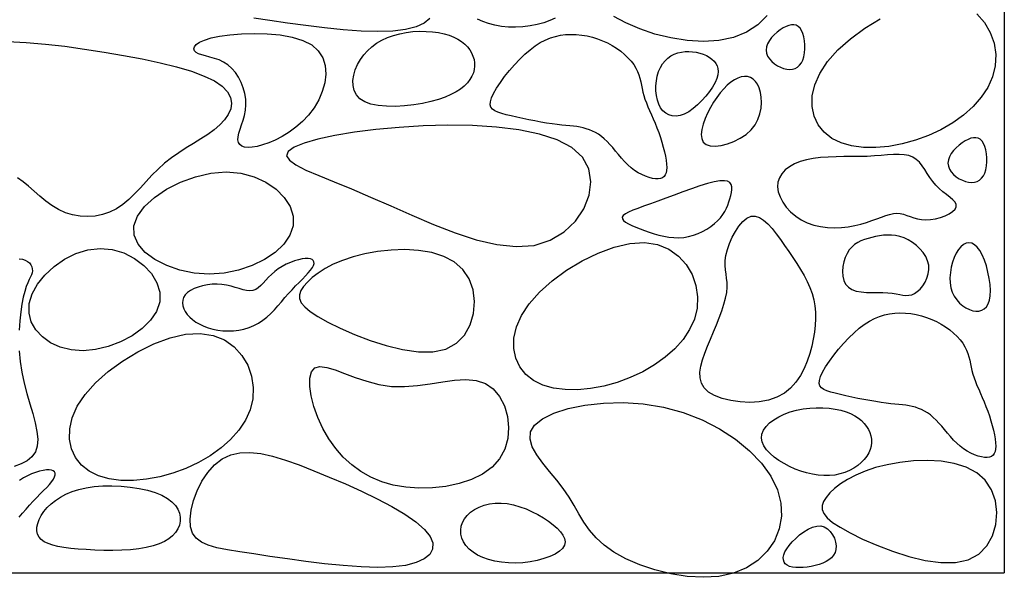
# Model space of a CAD drawing. Extents: x -73 to 84, y -86 to 1.
# Drawn here: x 10 to 13, y -71 to -69 of the extents above; entities that cross this region are included whole.
import ezdxf

# ---------------------------------------------------------------- set-up
doc = ezdxf.new("R2010")
doc.units = 0
doc.header["$MEASUREMENT"] = 0
doc.layers.add('BORD', color=7, linetype='CONTINUOUS')

msp = doc.modelspace()

# ---------------------------------------------------------------- linework, layer by layer
at = {"layer": 'BORD'}
for points in [[(12.9712, -60.4221), (12.9712, -71.4221)], [(10.953, -69.4745), (10.9336, -69.4906), (10.9053, -69.5036), (10.8685, -69.5131), (10.8234, -69.5188), (10.7706, -69.5206), (10.7119, -69.5188), (10.6489, -69.5143), (10.5836, -69.5076), (10.5178, -69.4994), (10.4533, -69.4905), (10.3919, -69.4816), (10.3355, -69.4732)], [(11.3936, -69.4733), (11.3751, -69.482), (11.3538, -69.4895), (11.3304, -69.4958), (11.3056, -69.5006), (11.28, -69.5038), (11.2544, -69.5053), (11.2292, -69.5048), (11.2049, -69.5024), (11.1817, -69.4983), (11.1599, -69.4926), (11.1397, -69.4854), (11.1213, -69.4768)], [(12.1382, -69.4639), (12.1055, -69.4962), (12.0658, -69.5222), (12.02, -69.541), (11.969, -69.5518), (11.9141, -69.5552), (11.8572, -69.5519), (11.7999, -69.5429), (11.7439, -69.529), (11.6908, -69.5112), (11.6423, -69.4902), (11.6002, -69.467)], [(12.8742, -69.4585), (12.9014, -69.4887), (12.9219, -69.5235), (12.9352, -69.5616), (12.9412, -69.6012), (12.9395, -69.641), (12.93, -69.6795), (12.9134, -69.7164), (12.8903, -69.7513), (12.8615, -69.7839), (12.8278, -69.8139), (12.7899, -69.8411), (12.7486, -69.865), (12.7047, -69.8856), (12.659, -69.9024), (12.6123, -69.9152), (12.5657, -69.9239), (12.5199, -69.928), (12.4761, -69.9275), (12.435, -69.9221), (12.3977, -69.9115), (12.3651, -69.8956), (12.338, -69.8742), (12.3171, -69.8478), (12.3028, -69.8173), (12.2958, -69.7832), (12.2964, -69.7464), (12.3054, -69.7074), (12.3231, -69.6671), (12.3501, -69.626), (12.3865, -69.585), (12.4309, -69.5454), (12.4812, -69.5085), (12.5355, -69.4756)], [(9.4698, -69.5555), (9.536, -69.5583), (9.6033, -69.5641), (9.6715, -69.5721), (9.7403, -69.5817), (9.8093, -69.5924), (9.8773, -69.6039), (9.9433, -69.6165), (10.0058, -69.63), (10.0637, -69.6445), (10.1158, -69.66), (10.1607, -69.6765), (10.1972, -69.694), (10.2245, -69.7126), (10.243, -69.7318), (10.2536, -69.7516), (10.257, -69.7716), (10.2541, -69.7916), (10.2457, -69.8112), (10.2326, -69.8302), (10.2158, -69.8483), (10.1958, -69.8654), (10.1735, -69.8817), (10.1493, -69.8975), (10.1239, -69.9133), (10.0979, -69.9293), (10.0718, -69.946), (10.0463, -69.9638), (10.0219, -69.9829), (9.999, -70.0035), (9.9775, -70.0253), (9.9569, -70.0475), (9.9368, -70.0696), (9.9167, -70.0908), (9.8963, -70.1106), (9.8751, -70.1283), (9.8527, -70.1433), (9.8288, -70.1551), (9.8036, -70.1635), (9.7777, -70.1686), (9.7512, -70.1705), (9.7248, -70.1691), (9.6986, -70.1645), (9.6732, -70.1567), (9.6489, -70.1458), (9.626, -70.1319), (9.6043, -70.1158), (9.5836, -70.0984), (9.5637, -70.0807), (9.5442, -70.0635), (9.5249, -70.0479), (9.5056, -70.0347)], [(9.5106, -70.3186), (9.5222, -70.32), (9.5322, -70.3231), (9.5404, -70.3275), (9.547, -70.3331), (9.552, -70.3395), (9.5554, -70.3464), (9.5572, -70.3535), (9.5575, -70.3606), (9.5563, -70.3674), (9.5539, -70.3745), (9.5504, -70.3824), (9.5461, -70.3916), (9.5412, -70.4027), (9.536, -70.4163), (9.5306, -70.4329), (9.5254, -70.4532), (9.5205, -70.4774), (9.5163, -70.5052), (9.513, -70.5361), (9.5109, -70.5695)], [(9.5115, -70.6417), (9.5148, -70.6793), (9.5205, -70.7173), (9.5286, -70.7551), (9.5383, -70.7922), (9.5487, -70.8282), (9.5587, -70.8626), (9.5674, -70.8951), (9.5736, -70.9252), (9.5764, -70.9525), (9.5748, -70.9765), (9.568, -70.9969), (9.5561, -71.014), (9.5395, -71.0279), (9.5186, -71.0392), (9.4938, -71.0479)], [(9.5108, -71.2265), (9.5231, -71.2122), (9.5353, -71.198), (9.5476, -71.1839), (9.5603, -71.1702), (9.5729, -71.1571), (9.5853, -71.1446), (9.597, -71.1327), (9.6079, -71.1214), (9.6174, -71.111), (9.6255, -71.1013), (9.6316, -71.0925), (9.6356, -71.0847), (9.6375, -71.0778), (9.6373, -71.072), (9.635, -71.0672), (9.6308, -71.0637), (9.6247, -71.0613), (9.6167, -71.0602), (9.6069, -71.0604), (9.5955, -71.0621), (9.5827, -71.065), (9.5689, -71.0691), (9.5546, -71.0745), (9.5401, -71.0809), (9.5258, -71.0884), (9.5121, -71.0968)], [(1.9712, -71.4221), (12.9712, -71.4221)]]:
    msp.add_lwpolyline(points, dxfattribs=at)
for points in [[(12.1343, -69.5854), (12.1357, -69.5962), (12.1398, -69.6066), (12.1461, -69.6164), (12.1541, -69.6254), (12.1636, -69.6335), (12.174, -69.6403), (12.185, -69.6459), (12.1961, -69.65), (12.2069, -69.6525), (12.2174, -69.6533), (12.2273, -69.6524), (12.2365, -69.6497), (12.2449, -69.6452), (12.2523, -69.6389), (12.2586, -69.6307), (12.2637, -69.6206), (12.2674, -69.6087), (12.2698, -69.5955), (12.2709, -69.5813), (12.2709, -69.5668), (12.2696, -69.5525), (12.2672, -69.539), (12.2637, -69.5268), (12.2593, -69.5163), (12.2538, -69.5081), (12.2475, -69.5021), (12.2404, -69.4983), (12.2324, -69.4965), (12.2238, -69.4966), (12.2146, -69.4985), (12.2048, -69.5022), (12.1946, -69.5075), (12.184, -69.5143), (12.1734, -69.5223), (12.1632, -69.5315), (12.154, -69.5415), (12.146, -69.5521), (12.1398, -69.5631), (12.1357, -69.5743)], [(10.3661, -69.9188), (10.3468, -69.9239), (10.3297, -69.9267), (10.315, -69.9274), (10.3028, -69.9259), (10.293, -69.9224), (10.2858, -69.917), (10.2812, -69.9097), (10.2793, -69.9006), (10.28, -69.8898), (10.2829, -69.8774), (10.2872, -69.8636), (10.2923, -69.8484), (10.2975, -69.8321), (10.3021, -69.8147), (10.3056, -69.7965), (10.3073, -69.7774), (10.3066, -69.7577), (10.3036, -69.7378), (10.2983, -69.7181), (10.291, -69.699), (10.2818, -69.681), (10.2709, -69.6644), (10.2583, -69.6497), (10.2443, -69.6374), (10.229, -69.6277), (10.213, -69.6202), (10.1968, -69.6144), (10.1809, -69.6099), (10.166, -69.6061), (10.1525, -69.6026), (10.1411, -69.5987), (10.1322, -69.594), (10.1265, -69.5882), (10.1245, -69.5813), (10.1265, -69.5738), (10.1331, -69.5658), (10.1448, -69.5579), (10.162, -69.5501), (10.1852, -69.5429), (10.2149, -69.5366), (10.2511, -69.5315), (10.2924, -69.528), (10.3368, -69.5267), (10.3824, -69.5279), (10.4273, -69.5321), (10.4695, -69.5398), (10.5072, -69.5514), (10.5384, -69.5674), (10.5616, -69.5881), (10.5771, -69.6126), (10.5856, -69.6401), (10.5878, -69.6696), (10.5843, -69.7001), (10.5758, -69.7308), (10.5631, -69.7606), (10.5468, -69.7886), (10.5276, -69.814), (10.5062, -69.8367), (10.4831, -69.8567), (10.4591, -69.8741), (10.4347, -69.889), (10.4107, -69.9014), (10.3876, -69.9113)], [(10.6995, -69.636), (10.7094, -69.6187), (10.7211, -69.6025), (10.7347, -69.5876), (10.7499, -69.5739), (10.7667, -69.5616), (10.7849, -69.5508), (10.8046, -69.5415), (10.8255, -69.5338), (10.8476, -69.5278), (10.8704, -69.5235), (10.8937, -69.5207), (10.9171, -69.5195), (10.9401, -69.5197), (10.9624, -69.5212), (10.9836, -69.5241), (11.0034, -69.5282), (11.0214, -69.5335), (11.0376, -69.5399), (11.052, -69.5473), (11.0648, -69.5555), (11.076, -69.5646), (11.0855, -69.5743), (11.0935, -69.5846), (11.1, -69.5954), (11.105, -69.6066), (11.1086, -69.6181), (11.1105, -69.6299), (11.1109, -69.6418), (11.1095, -69.6537), (11.1063, -69.6657), (11.1013, -69.6775), (11.0944, -69.6892), (11.0855, -69.7006), (11.0745, -69.7117), (11.0613, -69.7223), (11.0457, -69.7324), (11.0277, -69.7419), (11.007, -69.7508), (10.9835, -69.7589), (10.9572, -69.7662), (10.928, -69.7725), (10.8968, -69.7776), (10.8646, -69.7813), (10.8325, -69.7832), (10.8014, -69.783), (10.7724, -69.7806), (10.7465, -69.7755), (10.7247, -69.7676), (10.7077, -69.7566), (10.6955, -69.7431), (10.6876, -69.7274), (10.6837, -69.7102), (10.6833, -69.6919), (10.6861, -69.6731), (10.6916, -69.6543)], [(11.2877, -69.5996), (11.3059, -69.584), (11.3238, -69.5706), (11.3415, -69.5593), (11.3591, -69.5501), (11.3767, -69.5428), (11.3944, -69.5372), (11.4123, -69.5333), (11.4305, -69.531), (11.4491, -69.5302), (11.4679, -69.5307), (11.4868, -69.5326), (11.5056, -69.5357), (11.5243, -69.5402), (11.5426, -69.5458), (11.5604, -69.5525), (11.5776, -69.5604), (11.594, -69.5693), (11.6095, -69.5791), (11.6239, -69.5897), (11.6373, -69.6008), (11.6494, -69.6125), (11.6601, -69.6244), (11.6694, -69.6365), (11.677, -69.6486), (11.683, -69.6606), (11.6877, -69.6725), (11.6913, -69.6845), (11.6942, -69.6964), (11.6967, -69.7084), (11.6991, -69.7204), (11.7018, -69.7327), (11.705, -69.7452), (11.7091, -69.7579), (11.714, -69.771), (11.7195, -69.7844), (11.7255, -69.7982), (11.7318, -69.8125), (11.7383, -69.8273), (11.7448, -69.8426), (11.7512, -69.8586), (11.7574, -69.8751), (11.7632, -69.8921), (11.7685, -69.9091), (11.7733, -69.9259), (11.7774, -69.9423), (11.7808, -69.958), (11.7833, -69.9726), (11.7849, -69.986), (11.7854, -69.9978), (11.7848, -70.008), (11.7831, -70.0167), (11.7801, -70.0239), (11.776, -70.0296), (11.7705, -70.0338), (11.7637, -70.0365), (11.7554, -70.0377), (11.7458, -70.0376), (11.7351, -70.036), (11.7233, -70.033), (11.711, -70.0286), (11.6982, -70.023), (11.6853, -70.0161), (11.6726, -70.0079), (11.6602, -69.9986), (11.6484, -69.988), (11.6372, -69.9766), (11.6265, -69.9646), (11.6161, -69.9524), (11.606, -69.9401), (11.596, -69.9281), (11.5861, -69.9167), (11.5762, -69.9062), (11.5661, -69.8968), (11.556, -69.8885), (11.5457, -69.8813), (11.5352, -69.875), (11.5246, -69.8697), (11.5139, -69.8652), (11.5031, -69.8615), (11.4922, -69.8586), (11.481, -69.8562), (11.4696, -69.8544), (11.4576, -69.8529), (11.4449, -69.8516), (11.4313, -69.8502), (11.4165, -69.8487), (11.4005, -69.8469), (11.3829, -69.8446), (11.3638, -69.8416), (11.3434, -69.8382), (11.3222, -69.8343), (11.3008, -69.8301), (11.2796, -69.8256), (11.259, -69.8211), (11.2396, -69.8167), (11.2219, -69.8124), (11.2061, -69.8082), (11.1927, -69.804), (11.1817, -69.7992), (11.1734, -69.7935), (11.1678, -69.7865), (11.1653, -69.7777), (11.166, -69.7669), (11.17, -69.7536), (11.1775, -69.7376), (11.188, -69.7193), (11.2011, -69.6995), (11.2162, -69.6787), (11.233, -69.6577), (11.2508, -69.6371), (11.2692, -69.6175)], [(11.7576, -69.7754), (11.7527, -69.7609), (11.7494, -69.745), (11.7478, -69.7282), (11.7478, -69.711), (11.7494, -69.6937), (11.7525, -69.677), (11.7571, -69.6611), (11.7632, -69.6466), (11.7707, -69.6339), (11.7795, -69.6229), (11.7894, -69.6136), (11.8003, -69.606), (11.812, -69.6), (11.8243, -69.5954), (11.837, -69.5923), (11.85, -69.5906), (11.8632, -69.5902), (11.8763, -69.591), (11.8892, -69.593), (11.9017, -69.596), (11.9136, -69.6001), (11.9247, -69.605), (11.9348, -69.6107), (11.9439, -69.6172), (11.9516, -69.6244), (11.9578, -69.6323), (11.9624, -69.641), (11.9652, -69.6506), (11.966, -69.6612), (11.9647, -69.6729), (11.9611, -69.6857), (11.9551, -69.6998), (11.9465, -69.7151), (11.9357, -69.731), (11.923, -69.7472), (11.909, -69.763), (11.894, -69.7777), (11.8785, -69.7909), (11.8627, -69.802), (11.8472, -69.8104), (11.8323, -69.8156), (11.8183, -69.8177), (11.8051, -69.8169), (11.793, -69.8134), (11.782, -69.8072), (11.7724, -69.7988), (11.7642, -69.7881)], [(12.0818, -69.8656), (12.0956, -69.8479), (12.1058, -69.829), (12.1128, -69.8093), (12.1168, -69.7895), (12.1182, -69.7699), (12.1172, -69.7512), (12.1143, -69.7339), (12.1098, -69.7186), (12.1039, -69.7057), (12.0968, -69.6952), (12.0886, -69.6872), (12.0795, -69.6817), (12.0695, -69.6786), (12.0588, -69.6778), (12.0474, -69.6795), (12.0356, -69.6836), (12.0233, -69.69), (12.0108, -69.6986), (11.9982, -69.7092), (11.9857, -69.7217), (11.9733, -69.736), (11.9613, -69.7517), (11.9498, -69.7688), (11.9389, -69.7872), (11.9289, -69.8065), (11.9202, -69.8262), (11.9132, -69.8457), (11.9086, -69.8643), (11.9068, -69.8815), (11.9084, -69.8964), (11.9138, -69.9086), (11.9235, -69.9174), (11.9378, -69.9222), (11.9559, -69.9232), (11.9767, -69.9208), (11.999, -69.9151), (12.0217, -69.9064), (12.0438, -69.8951), (12.0642, -69.8814)], [(11.3198, -70.2713), (11.3763, -70.2534), (11.425, -70.2243), (11.4649, -70.1865), (11.4947, -70.1427), (11.5132, -70.0956), (11.5193, -70.048), (11.5119, -70.0025), (11.4897, -69.9617), (11.4521, -69.9279), (11.4008, -69.901), (11.3381, -69.8805), (11.2661, -69.8656), (11.1871, -69.8559), (11.1033, -69.8508), (11.0169, -69.8496), (10.9302, -69.8519), (10.8453, -69.857), (10.7641, -69.8645), (10.6883, -69.8742), (10.6199, -69.8856), (10.5606, -69.8984), (10.5123, -69.9123), (10.4767, -69.9268), (10.4557, -69.9417), (10.4505, -69.9568), (10.4602, -69.9723), (10.4833, -69.9888), (10.5181, -70.0067), (10.5633, -70.0264), (10.6172, -70.0485), (10.6785, -70.0733), (10.7454, -70.1015), (10.8166, -70.133), (10.8906, -70.1659), (10.9662, -70.1982), (11.042, -70.2276), (11.1166, -70.2518), (11.1886, -70.2686), (11.2568, -70.2758)], [(12.7733, -69.9822), (12.7748, -69.9931), (12.7788, -70.0035), (12.7851, -70.0133), (12.7932, -70.0223), (12.8026, -70.0303), (12.813, -70.0372), (12.824, -70.0428), (12.8351, -70.0469), (12.846, -70.0493), (12.8564, -70.0501), (12.8663, -70.0492), (12.8755, -70.0465), (12.8839, -70.042), (12.8913, -70.0357), (12.8976, -70.0275), (12.9027, -70.0175), (12.9064, -70.0056), (12.9089, -69.9923), (12.91, -69.9781), (12.9099, -69.9637), (12.9086, -69.9494), (12.9062, -69.9358), (12.9028, -69.9236), (12.8983, -69.9131), (12.8929, -69.9049), (12.8865, -69.8989), (12.8794, -69.8951), (12.8715, -69.8933), (12.8629, -69.8934), (12.8536, -69.8954), (12.8439, -69.899), (12.8336, -69.9043), (12.823, -69.9111), (12.8124, -69.9192), (12.8023, -69.9283), (12.793, -69.9383), (12.785, -69.9489), (12.7788, -69.9599), (12.7748, -69.9711)], [(12.2793, -70.1924), (12.302, -70.2003), (12.3257, -70.2057), (12.35, -70.2086), (12.3745, -70.2094), (12.3989, -70.2084), (12.4228, -70.2058), (12.4458, -70.2018), (12.4675, -70.1968), (12.4876, -70.1909), (12.5063, -70.1846), (12.5235, -70.1782), (12.5395, -70.1721), (12.5545, -70.1668), (12.5684, -70.1625), (12.5815, -70.1596), (12.5939, -70.1586), (12.6058, -70.1596), (12.6175, -70.1622), (12.629, -70.166), (12.6408, -70.1703), (12.6531, -70.1746), (12.6661, -70.1784), (12.6801, -70.1811), (12.6954, -70.1821), (12.712, -70.181), (12.7293, -70.178), (12.7466, -70.1735), (12.7629, -70.1676), (12.7774, -70.1606), (12.7895, -70.1529), (12.7982, -70.1448), (12.8027, -70.1365), (12.8026, -70.1283), (12.7983, -70.12), (12.7907, -70.1116), (12.7805, -70.1027), (12.7686, -70.0933), (12.7558, -70.0832), (12.7429, -70.0722), (12.7307, -70.0601), (12.7198, -70.0469), (12.71, -70.0329), (12.7008, -70.0187), (12.6919, -70.0048), (12.6828, -69.9916), (12.673, -69.9797), (12.6622, -69.9695), (12.6498, -69.9616), (12.6356, -69.9563), (12.6196, -69.9533), (12.6018, -69.9522), (12.5824, -69.9524), (12.5613, -69.9537), (12.5388, -69.9554), (12.5148, -69.9573), (12.4896, -69.9587), (12.4631, -69.9594), (12.4358, -69.9597), (12.408, -69.9598), (12.3802, -69.9602), (12.3527, -69.961), (12.326, -69.9628), (12.3004, -69.9658), (12.2764, -69.9704), (12.2542, -69.9769), (12.2342, -69.9852), (12.2167, -69.9951), (12.2019, -70.0066), (12.1901, -70.0196), (12.1815, -70.0339), (12.1763, -70.0494), (12.1749, -70.066), (12.1774, -70.0835), (12.1836, -70.1014), (12.1931, -70.1194), (12.2056, -70.1369), (12.2208, -70.1534), (12.2384, -70.1685), (12.258, -70.1816)], [(10.2383, -70.0131), (10.2891, -70.0175), (10.3361, -70.0301), (10.378, -70.0494), (10.4137, -70.0742), (10.4422, -70.1033), (10.4623, -70.1352), (10.473, -70.1688), (10.473, -70.2028), (10.4618, -70.2359), (10.4403, -70.2672), (10.4101, -70.296), (10.3725, -70.3213), (10.3291, -70.3425), (10.2813, -70.3586), (10.2305, -70.3689), (10.1783, -70.3725), (10.1262, -70.3689), (10.0759, -70.3586), (10.0292, -70.3425), (9.9879, -70.3213), (9.9539, -70.296), (9.929, -70.2672), (9.9149, -70.2359), (9.9136, -70.2028), (9.9261, -70.1688), (9.951, -70.1352), (9.986, -70.1033), (10.0291, -70.0742), (10.078, -70.0494), (10.1306, -70.0301), (10.1848, -70.0175)], [(11.754, -70.1161), (11.728, -70.1255), (11.7044, -70.1339), (11.6837, -70.1415), (11.666, -70.1483), (11.6515, -70.1547), (11.6404, -70.1606), (11.633, -70.1664), (11.6294, -70.1721), (11.6298, -70.178), (11.6338, -70.1839), (11.6409, -70.1899), (11.6508, -70.1959), (11.6628, -70.202), (11.6767, -70.208), (11.6918, -70.2139), (11.7078, -70.2197), (11.7243, -70.2254), (11.7411, -70.2307), (11.7582, -70.2355), (11.7754, -70.2395), (11.7928, -70.2425), (11.8102, -70.2443), (11.8277, -70.2447), (11.8451, -70.2435), (11.8623, -70.2405), (11.8792, -70.2359), (11.8957, -70.2298), (11.9114, -70.2225), (11.9263, -70.2142), (11.9402, -70.2049), (11.9529, -70.1951), (11.9641, -70.1847), (11.9739, -70.1741), (11.9822, -70.1633), (11.9892, -70.1523), (11.9951, -70.1412), (12, -70.13), (12.0041, -70.1188), (12.0075, -70.1076), (12.0103, -70.0965), (12.0127, -70.0856), (12.0141, -70.0753), (12.014, -70.0658), (12.0119, -70.0575), (12.0073, -70.0509), (11.9995, -70.0463), (11.9881, -70.0442), (11.9725, -70.0447), (11.9525, -70.0483), (11.9285, -70.0545), (11.9017, -70.0628), (11.8727, -70.0726), (11.8426, -70.0833), (11.8122, -70.0945), (11.7824, -70.1057)], [(11.9319, -70.7866), (11.9166, -70.772), (11.9071, -70.7554), (11.9025, -70.7371), (11.9022, -70.7172), (11.9054, -70.6959), (11.9114, -70.6735), (11.9196, -70.65), (11.9291, -70.6257), (11.9394, -70.6007), (11.9499, -70.5755), (11.9602, -70.5502), (11.9701, -70.5254), (11.979, -70.5013), (11.9866, -70.4782), (11.9925, -70.4566), (11.9963, -70.4367), (11.9978, -70.4188), (11.9975, -70.4024), (11.9959, -70.387), (11.9939, -70.3721), (11.992, -70.3572), (11.9908, -70.3416), (11.9911, -70.3249), (11.9935, -70.3065), (11.9985, -70.2861), (12.0059, -70.2646), (12.0154, -70.2429), (12.0266, -70.2222), (12.0392, -70.2034), (12.0528, -70.1876), (12.0671, -70.1759), (12.0818, -70.1693), (12.0965, -70.1686), (12.1112, -70.1733), (12.1259, -70.1826), (12.1406, -70.1958), (12.1553, -70.212), (12.17, -70.2305), (12.1847, -70.2506), (12.1994, -70.2715), (12.2141, -70.2925), (12.2285, -70.3135), (12.2424, -70.3346), (12.2556, -70.3557), (12.2678, -70.3768), (12.2788, -70.3981), (12.2883, -70.4194), (12.296, -70.4409), (12.3019, -70.4625), (12.3059, -70.4843), (12.308, -70.5065), (12.3085, -70.5291), (12.3073, -70.5522), (12.3045, -70.5759), (12.3003, -70.6004), (12.2946, -70.6257), (12.2876, -70.6517), (12.279, -70.6781), (12.2683, -70.704), (12.2553, -70.7289), (12.2395, -70.7521), (12.2208, -70.7729), (12.1987, -70.7907), (12.1728, -70.8048), (12.1432, -70.8148), (12.1107, -70.8207), (12.0769, -70.8228), (12.0429, -70.8215), (12.0101, -70.8169), (11.9798, -70.8094), (11.9533, -70.7992)], [(12.5616, -70.4378), (12.5772, -70.4393), (12.5912, -70.4415), (12.6038, -70.4439), (12.6153, -70.4459), (12.6259, -70.447), (12.636, -70.4469), (12.6459, -70.4449), (12.6557, -70.4407), (12.6657, -70.4339), (12.6755, -70.4247), (12.6847, -70.4135), (12.6928, -70.4007), (12.6994, -70.3866), (12.7041, -70.3717), (12.7063, -70.3563), (12.7057, -70.3408), (12.7019, -70.3255), (12.6952, -70.3108), (12.6861, -70.2967), (12.675, -70.2837), (12.6623, -70.2717), (12.6484, -70.2612), (12.6338, -70.2523), (12.6189, -70.2453), (12.6041, -70.2402), (12.5895, -70.237), (12.575, -70.2354), (12.5607, -70.2352), (12.5466, -70.2361), (12.5327, -70.238), (12.5191, -70.2407), (12.5057, -70.2438), (12.4927, -70.2473), (12.48, -70.2513), (12.4678, -70.256), (12.4563, -70.2618), (12.4455, -70.2688), (12.4356, -70.2773), (12.4267, -70.2875), (12.419, -70.2996), (12.4125, -70.3139), (12.4075, -70.3296), (12.4042, -70.3462), (12.403, -70.363), (12.404, -70.3793), (12.4076, -70.3945), (12.414, -70.4078), (12.4234, -70.4187), (12.436, -70.4265), (12.4512, -70.4318), (12.4684, -70.4349), (12.487, -70.4365), (12.5062, -70.437), (12.5255, -70.4371), (12.5442, -70.4371)], [(11.7073, -70.2618), (11.7531, -70.2688), (11.7931, -70.2851), (11.8268, -70.3091), (11.854, -70.3392), (11.8745, -70.3741), (11.8878, -70.4121), (11.8938, -70.4517), (11.8921, -70.4915), (11.8826, -70.5301), (11.866, -70.5669), (11.8428, -70.6018), (11.8141, -70.6344), (11.7803, -70.6644), (11.7425, -70.6916), (11.7012, -70.7156), (11.6573, -70.7361), (11.6116, -70.7529), (11.5649, -70.7658), (11.5183, -70.7744), (11.4725, -70.7786), (11.4287, -70.7781), (11.3876, -70.7726), (11.3503, -70.7621), (11.3177, -70.7461), (11.2906, -70.7247), (11.2697, -70.6984), (11.2554, -70.6678), (11.2484, -70.6338), (11.249, -70.5969), (11.258, -70.558), (11.2757, -70.5176), (11.3027, -70.4765), (11.3391, -70.4356), (11.3835, -70.3959), (11.4338, -70.359), (11.4881, -70.3261), (11.5446, -70.2986), (11.6012, -70.2778), (11.6561, -70.2651)], [(12.8601, -70.501), (12.8714, -70.5027), (12.8821, -70.5022), (12.892, -70.4995), (12.9009, -70.4944), (12.9085, -70.4868), (12.9147, -70.4766), (12.9192, -70.4637), (12.9218, -70.4481), (12.9225, -70.4297), (12.9213, -70.4092), (12.9183, -70.3875), (12.9139, -70.3654), (12.9082, -70.3437), (12.9014, -70.3232), (12.8936, -70.3048), (12.8851, -70.2893), (12.876, -70.2774), (12.8665, -70.269), (12.8568, -70.2641), (12.847, -70.2625), (12.8373, -70.2641), (12.8278, -70.2687), (12.8187, -70.2762), (12.8101, -70.2864), (12.8022, -70.2992), (12.7952, -70.3141), (12.7893, -70.3307), (12.7847, -70.3483), (12.7817, -70.3666), (12.7803, -70.385), (12.7809, -70.403), (12.7836, -70.4201), (12.7886, -70.436), (12.7956, -70.4503), (12.8042, -70.4632), (12.8141, -70.4743), (12.825, -70.4838), (12.8366, -70.4914), (12.8484, -70.4972)], [(9.7954, -70.282), (9.8379, -70.286), (9.8786, -70.2982), (9.916, -70.3172), (9.9487, -70.3419), (9.9754, -70.3708), (9.9946, -70.4027), (10.0049, -70.4363), (10.0049, -70.4702), (9.9937, -70.5033), (9.9726, -70.5347), (9.9432, -70.5635), (9.9075, -70.589), (9.8671, -70.6103), (9.8238, -70.6267), (9.7793, -70.6374), (9.7355, -70.6415), (9.6938, -70.6385), (9.6555, -70.6289), (9.6214, -70.6135), (9.5925, -70.5931), (9.5696, -70.5684), (9.5537, -70.5402), (9.5458, -70.5092), (9.5466, -70.4762), (9.5569, -70.4421), (9.5757, -70.4082), (9.6017, -70.3757), (9.6337, -70.346), (9.6703, -70.3204), (9.7103, -70.3004), (9.7524, -70.2871)], [(11.0096, -70.6356), (11.0466, -70.6154), (11.0752, -70.5863), (11.0953, -70.5507), (11.107, -70.5108), (11.1103, -70.4691), (11.1051, -70.4278), (11.0916, -70.3893), (11.0695, -70.356), (11.0394, -70.3297), (11.0023, -70.3102), (10.9601, -70.297), (10.9141, -70.2892), (10.866, -70.2864), (10.8174, -70.2879), (10.7698, -70.293), (10.7249, -70.3011), (10.6839, -70.3116), (10.6471, -70.324), (10.6143, -70.3379), (10.5857, -70.3529), (10.5609, -70.3686), (10.5402, -70.3846), (10.5232, -70.4006), (10.5101, -70.4159), (10.5008, -70.4305), (10.496, -70.4446), (10.4961, -70.4585), (10.502, -70.4727), (10.5142, -70.4876), (10.5333, -70.5037), (10.56, -70.5213), (10.595, -70.5407), (10.6384, -70.5622), (10.6886, -70.5843), (10.7433, -70.6054), (10.8004, -70.6237), (10.8578, -70.6376), (10.9132, -70.6454), (10.9645, -70.6452)], [(10.2234, -70.4088), (10.2065, -70.4077), (10.1892, -70.4082), (10.1721, -70.4101), (10.1555, -70.4133), (10.1398, -70.4177), (10.1255, -70.4232), (10.1129, -70.4297), (10.1024, -70.4372), (10.0944, -70.4454), (10.0888, -70.4544), (10.0856, -70.4638), (10.0846, -70.4736), (10.0858, -70.4836), (10.089, -70.4938), (10.0942, -70.5039), (10.1012, -70.5137), (10.1099, -70.5232), (10.1202, -70.5323), (10.132, -70.5407), (10.1452, -70.5484), (10.1595, -70.5553), (10.175, -70.5611), (10.1914, -70.5658), (10.2086, -70.5693), (10.2265, -70.5713), (10.2449, -70.572), (10.2635, -70.5712), (10.2821, -70.569), (10.3005, -70.5652), (10.3184, -70.5599), (10.3356, -70.553), (10.3519, -70.5446), (10.3671, -70.5346), (10.3813, -70.5232), (10.3947, -70.5107), (10.4076, -70.4974), (10.42, -70.4835), (10.4323, -70.4692), (10.4445, -70.455), (10.4568, -70.4409), (10.4695, -70.4273), (10.4821, -70.4141), (10.4945, -70.4016), (10.5062, -70.3897), (10.5171, -70.3785), (10.5266, -70.368), (10.5347, -70.3583), (10.5408, -70.3496), (10.5448, -70.3417), (10.5467, -70.3348), (10.5465, -70.329), (10.5442, -70.3243), (10.54, -70.3207), (10.5339, -70.3183), (10.5259, -70.3172), (10.5161, -70.3175), (10.5047, -70.3191), (10.4919, -70.322), (10.4781, -70.3262), (10.4638, -70.3315), (10.4493, -70.3379), (10.435, -70.3454), (10.4213, -70.3538), (10.4087, -70.3631), (10.3973, -70.3732), (10.387, -70.3836), (10.3775, -70.394), (10.3685, -70.4039), (10.3598, -70.4128), (10.351, -70.4204), (10.3419, -70.4262), (10.3321, -70.4298), (10.3215, -70.4309), (10.3099, -70.4298), (10.2975, -70.4272), (10.2842, -70.4235), (10.2702, -70.4192), (10.2553, -70.415), (10.2397, -70.4114)], [(12.4434, -70.5784), (12.4616, -70.5627), (12.4795, -70.5493), (12.4972, -70.5381), (12.5148, -70.5288), (12.5324, -70.5215), (12.5501, -70.5159), (12.568, -70.5121), (12.5862, -70.5098), (12.6048, -70.5089), (12.6236, -70.5094), (12.6425, -70.5113), (12.6613, -70.5145), (12.68, -70.5189), (12.6983, -70.5245), (12.7161, -70.5313), (12.7333, -70.5392), (12.7497, -70.5481), (12.7651, -70.5579), (12.7796, -70.5684), (12.793, -70.5796), (12.8051, -70.5912), (12.8158, -70.6031), (12.825, -70.6152), (12.8327, -70.6273), (12.8387, -70.6394), (12.8434, -70.6513), (12.847, -70.6632), (12.8499, -70.6751), (12.8523, -70.6871), (12.8548, -70.6992), (12.8574, -70.7115), (12.8607, -70.7239), (12.8648, -70.7367), (12.8697, -70.7497), (12.8752, -70.7631), (12.8812, -70.7769), (12.8875, -70.7912), (12.894, -70.806), (12.9005, -70.8214), (12.9069, -70.8373), (12.9131, -70.8539), (12.9189, -70.8708), (12.9242, -70.8878), (12.929, -70.9047), (12.9331, -70.9211), (12.9365, -70.9367), (12.939, -70.9514), (12.9405, -70.9647), (12.9411, -70.9765), (12.9405, -70.9868), (12.9387, -70.9955), (12.9358, -71.0027), (12.9316, -71.0083), (12.9262, -71.0125), (12.9193, -71.0152), (12.9111, -71.0165), (12.9015, -71.0163), (12.8907, -71.0147), (12.879, -71.0117), (12.8667, -71.0074), (12.8539, -71.0018), (12.841, -70.9948), (12.8283, -70.9867), (12.8159, -70.9773), (12.8041, -70.9668), (12.7929, -70.9554), (12.7822, -70.9434), (12.7718, -70.9311), (12.7617, -70.9188), (12.7517, -70.9068), (12.7418, -70.8954), (12.7319, -70.8849), (12.7218, -70.8755), (12.7116, -70.8672), (12.7013, -70.86), (12.6909, -70.8538), (12.6803, -70.8484), (12.6696, -70.844), (12.6588, -70.8403), (12.6478, -70.8373), (12.6367, -70.835), (12.6252, -70.8332), (12.6133, -70.8317), (12.6006, -70.8303), (12.5869, -70.829), (12.5722, -70.8275), (12.5562, -70.8256), (12.5386, -70.8233), (12.5194, -70.8204), (12.499, -70.8169), (12.4779, -70.813), (12.4565, -70.8088), (12.4353, -70.8044), (12.4147, -70.7999), (12.3953, -70.7954), (12.3775, -70.7911), (12.3618, -70.787), (12.3484, -70.7827), (12.3374, -70.7779), (12.329, -70.7722), (12.3235, -70.7652), (12.321, -70.7565), (12.3217, -70.7456), (12.3257, -70.7323), (12.3332, -70.7163), (12.3437, -70.698), (12.3568, -70.6782), (12.3719, -70.6574), (12.3887, -70.6364), (12.4065, -70.6158), (12.4249, -70.5962)], [(10.1469, -70.5806), (10.1928, -70.5876), (10.2327, -70.6038), (10.2664, -70.6278), (10.2937, -70.658), (10.3141, -70.6928), (10.3275, -70.7308), (10.3334, -70.7705), (10.3318, -70.8102), (10.3223, -70.8488), (10.3056, -70.8857), (10.2825, -70.9205), (10.2537, -70.9531), (10.22, -70.9832), (10.1821, -71.0103), (10.1409, -71.0343), (10.097, -71.0549), (10.0513, -71.0717), (10.0046, -71.0845), (9.9579, -71.0931), (9.9122, -71.0973), (9.8683, -71.0968), (9.8273, -71.0914), (9.7899, -71.0808), (9.7573, -71.0649), (9.7303, -71.0434), (9.7093, -71.0171), (9.6951, -70.9866), (9.688, -70.9525), (9.6887, -70.9157), (9.6976, -70.8767), (9.7153, -70.8363), (9.7423, -70.7953), (9.7788, -70.7543), (9.8231, -70.7147), (9.8734, -70.6777), (9.9278, -70.6449), (9.9842, -70.6174), (10.0409, -70.5966), (10.0957, -70.5839)], [(11.1485, -70.7566), (11.176, -70.7759), (11.1984, -70.8028), (11.2152, -70.8355), (11.2259, -70.872), (11.23, -70.9107), (11.2271, -70.9496), (11.2168, -70.9871), (11.1984, -71.0212), (11.172, -71.0504), (11.1385, -71.0747), (11.0994, -71.094), (11.0561, -71.1085), (11.0099, -71.1184), (10.9624, -71.1237), (10.9149, -71.1245), (10.8687, -71.121), (10.8252, -71.1133), (10.7845, -71.1015), (10.7465, -71.0857), (10.7114, -71.0661), (10.6791, -71.0427), (10.6496, -71.0157), (10.6229, -70.9852), (10.599, -70.9513), (10.578, -70.9143), (10.5603, -70.8758), (10.5463, -70.8372), (10.5366, -70.8003), (10.5315, -70.7666), (10.5316, -70.7379), (10.5373, -70.7157), (10.5491, -70.7017), (10.5672, -70.6969), (10.5912, -70.6999), (10.6204, -70.7086), (10.654, -70.721), (10.6913, -70.7351), (10.7317, -70.7487), (10.7744, -70.7599), (10.8188, -70.7666), (10.8641, -70.7674), (10.9096, -70.7636), (10.9547, -70.7573), (10.9986, -70.7503), (11.0406, -70.7448), (11.0801, -70.7427), (11.1163, -70.7459)], [(11.7743, -70.8395), (11.8434, -70.8585), (11.9094, -70.8843), (11.971, -70.916), (12.0271, -70.9526), (12.0767, -70.9932), (12.1185, -71.0369), (12.1514, -71.0826), (12.1744, -71.1296), (12.1866, -71.1767), (12.1883, -71.223), (12.1804, -71.2674), (12.1635, -71.3089), (12.1382, -71.3462), (12.1055, -71.3785), (12.0658, -71.4045), (12.02, -71.4233), (11.969, -71.4341), (11.9141, -71.4375), (11.8572, -71.4342), (11.7999, -71.4252), (11.7439, -71.4113), (11.6908, -71.3935), (11.6423, -71.3725), (11.6002, -71.3493), (11.5655, -71.3245), (11.5373, -71.2986), (11.5141, -71.2715), (11.4946, -71.2436), (11.4771, -71.2149), (11.4602, -71.1856), (11.4424, -71.1559), (11.4223, -71.1259), (11.399, -71.0958), (11.3742, -71.0658), (11.3501, -71.0362), (11.3291, -71.0072), (11.3134, -70.9791), (11.3053, -70.9521), (11.3071, -70.9265), (11.3211, -70.9025), (11.3488, -70.8804), (11.3889, -70.8609), (11.4394, -70.8447), (11.4981, -70.8326), (11.563, -70.8252), (11.6321, -70.8235), (11.7032, -70.828)], [(12.118, -70.9481), (12.1197, -70.9343), (12.1254, -70.9207), (12.1345, -70.9076), (12.1468, -70.8952), (12.1618, -70.8837), (12.1792, -70.8732), (12.1985, -70.8641), (12.2194, -70.8564), (12.2414, -70.8505), (12.2643, -70.8461), (12.2876, -70.8434), (12.3109, -70.8421), (12.3339, -70.8423), (12.3563, -70.8438), (12.3775, -70.8467), (12.3972, -70.8508), (12.4152, -70.8561), (12.4314, -70.8625), (12.4459, -70.8699), (12.4587, -70.8781), (12.4698, -70.8872), (12.4794, -70.8969), (12.4874, -70.9072), (12.4939, -70.918), (12.4989, -70.9292), (12.5025, -70.9408), (12.5044, -70.9525), (12.5047, -70.9644), (12.5033, -70.9764), (12.5002, -70.9883), (12.4952, -71.0002), (12.4883, -71.0118), (12.4794, -71.0232), (12.4688, -71.0341), (12.4565, -71.0444), (12.4427, -71.0537), (12.4275, -71.062), (12.4112, -71.069), (12.3939, -71.0745), (12.3757, -71.0783), (12.3567, -71.0803), (12.3372, -71.0804), (12.3173, -71.0788), (12.2972, -71.0756), (12.2769, -71.0709), (12.2567, -71.0647), (12.2367, -71.0571), (12.217, -71.0483), (12.1979, -71.0382), (12.1798, -71.0272), (12.1631, -71.0153), (12.1484, -71.0027), (12.136, -70.9895), (12.1265, -70.9759), (12.1203, -70.9621)], [(10.2244, -71.0209), (10.254, -71.007), (10.2864, -70.9997), (10.3217, -70.9986), (10.3599, -71.0031), (10.4013, -71.0123), (10.446, -71.0258), (10.494, -71.0429), (10.5455, -71.0629), (10.6002, -71.0853), (10.6568, -71.1095), (10.7134, -71.1352), (10.7682, -71.1618), (10.8196, -71.189), (10.8656, -71.2162), (10.9045, -71.243), (10.9345, -71.2691), (10.9542, -71.2938), (10.9637, -71.3169), (10.9632, -71.3381), (10.953, -71.3568), (10.9336, -71.3729), (10.9053, -71.3859), (10.8685, -71.3954), (10.8234, -71.4011), (10.7706, -71.4029), (10.7119, -71.4011), (10.6489, -71.3965), (10.5836, -71.3899), (10.5178, -71.3817), (10.4533, -71.3728), (10.3919, -71.3638), (10.3355, -71.3555), (10.2857, -71.3481), (10.2425, -71.3411), (10.2057, -71.3337), (10.1753, -71.3251), (10.151, -71.3142), (10.1327, -71.3004), (10.1202, -71.2828), (10.1133, -71.2604), (10.1117, -71.2329), (10.1153, -71.2015), (10.1237, -71.1677), (10.1364, -71.1333), (10.1532, -71.0998), (10.1737, -71.0688), (10.1975, -71.042)], [(12.8446, -71.3763), (12.8816, -71.3561), (12.9101, -71.327), (12.9303, -71.2913), (12.942, -71.2515), (12.9453, -71.2097), (12.9401, -71.1685), (12.9265, -71.13), (12.9045, -71.0967), (12.8743, -71.0704), (12.8373, -71.0509), (12.795, -71.0376), (12.749, -71.0299), (12.701, -71.0271), (12.6523, -71.0286), (12.6048, -71.0337), (12.5599, -71.0418), (12.5189, -71.0522), (12.482, -71.0646), (12.4493, -71.0785), (12.4206, -71.0936), (12.3959, -71.1093), (12.3751, -71.1253), (12.3582, -71.1412), (12.3451, -71.1566), (12.3358, -71.1712), (12.3309, -71.1852), (12.3311, -71.1992), (12.337, -71.2134), (12.3491, -71.2283), (12.3683, -71.2444), (12.395, -71.2619), (12.43, -71.2814), (12.4734, -71.3029), (12.5236, -71.325), (12.5783, -71.3461), (12.6354, -71.3644), (12.6928, -71.3783), (12.7482, -71.386), (12.7995, -71.3859)], [(9.7749, -71.1185), (9.805, -71.1162), (9.8366, -71.1158), (9.8688, -71.1173), (9.9008, -71.1205), (9.932, -71.1253), (9.9614, -71.1318), (9.9883, -71.1398), (10.012, -71.1493), (10.0318, -71.1602), (10.0477, -71.1721), (10.06, -71.185), (10.0688, -71.1985), (10.0744, -71.2125), (10.0769, -71.2266), (10.0766, -71.2406), (10.0737, -71.2542), (10.0683, -71.2674), (10.0605, -71.2798), (10.05, -71.2914), (10.037, -71.3021), (10.0213, -71.3117), (10.0029, -71.3202), (9.9817, -71.3274), (9.9576, -71.3332), (9.9308, -71.3376), (9.9018, -71.3406), (9.8712, -71.3424), (9.8397, -71.3431), (9.808, -71.3429), (9.7767, -71.3419), (9.7465, -71.3403), (9.7181, -71.3382), (9.692, -71.3357), (9.6683, -71.3327), (9.6472, -71.329), (9.6287, -71.3246), (9.6127, -71.3192), (9.5994, -71.3128), (9.5888, -71.3052), (9.581, -71.2962), (9.5759, -71.2858), (9.5734, -71.2741), (9.5736, -71.2614), (9.5762, -71.2481), (9.5812, -71.2342), (9.5884, -71.2202), (9.5979, -71.2062), (9.6094, -71.1925), (9.6229, -71.1794), (9.6384, -71.1671), (9.6559, -71.1556), (9.6755, -71.1453), (9.6971, -71.1363), (9.7209, -71.1286), (9.7468, -71.1227)], [(11.2037, -71.1765), (11.2253, -71.1786), (11.2473, -71.183), (11.2694, -71.1894), (11.2913, -71.1975), (11.3126, -71.2069), (11.3331, -71.2174), (11.3525, -71.2288), (11.3705, -71.2407), (11.3867, -71.2528), (11.4007, -71.2651), (11.4123, -71.2774), (11.4211, -71.2896), (11.4266, -71.3016), (11.4285, -71.3134), (11.4263, -71.3248), (11.4198, -71.3357), (11.4088, -71.346), (11.3936, -71.3556), (11.3751, -71.3643), (11.3538, -71.3718), (11.3304, -71.3781), (11.3056, -71.3829), (11.28, -71.3861), (11.2544, -71.3875), (11.2292, -71.387), (11.2049, -71.3847), (11.1817, -71.3806), (11.1599, -71.3749), (11.1397, -71.3677), (11.1213, -71.3591), (11.1051, -71.3492), (11.0913, -71.3382), (11.0802, -71.3261), (11.0716, -71.3133), (11.0658, -71.2998), (11.0625, -71.286), (11.0618, -71.2721), (11.0637, -71.2583), (11.0682, -71.2449), (11.0753, -71.232), (11.0849, -71.22), (11.0967, -71.2089), (11.1107, -71.1991), (11.1265, -71.1908), (11.144, -71.1842), (11.1628, -71.1794), (11.1828, -71.1768)], [(12.3262, -71.2572), (12.339, -71.2605), (12.3503, -71.2671), (12.3601, -71.2765), (12.3681, -71.2878), (12.3742, -71.3004), (12.3783, -71.3137), (12.3802, -71.3269), (12.3797, -71.3393), (12.3768, -71.3504), (12.3716, -71.3602), (12.3644, -71.3687), (12.3554, -71.3761), (12.345, -71.3824), (12.3333, -71.3878), (12.3206, -71.3923), (12.3071, -71.396), (12.2932, -71.3991), (12.2791, -71.4014), (12.2651, -71.4029), (12.2516, -71.4034), (12.2389, -71.4031), (12.2273, -71.4016), (12.217, -71.399), (12.2085, -71.3953), (12.202, -71.3902), (12.1975, -71.384), (12.1952, -71.3766), (12.1949, -71.3681), (12.1968, -71.3587), (12.2008, -71.3484), (12.2071, -71.3373), (12.2155, -71.3255), (12.2261, -71.313), (12.2385, -71.3006), (12.2523, -71.2886), (12.267, -71.2777), (12.2822, -71.2686), (12.2974, -71.2617), (12.3122, -71.2577)]]:
    msp.add_lwpolyline(points, close=True, dxfattribs=at)

doc.saveas('drawing.dxf')
